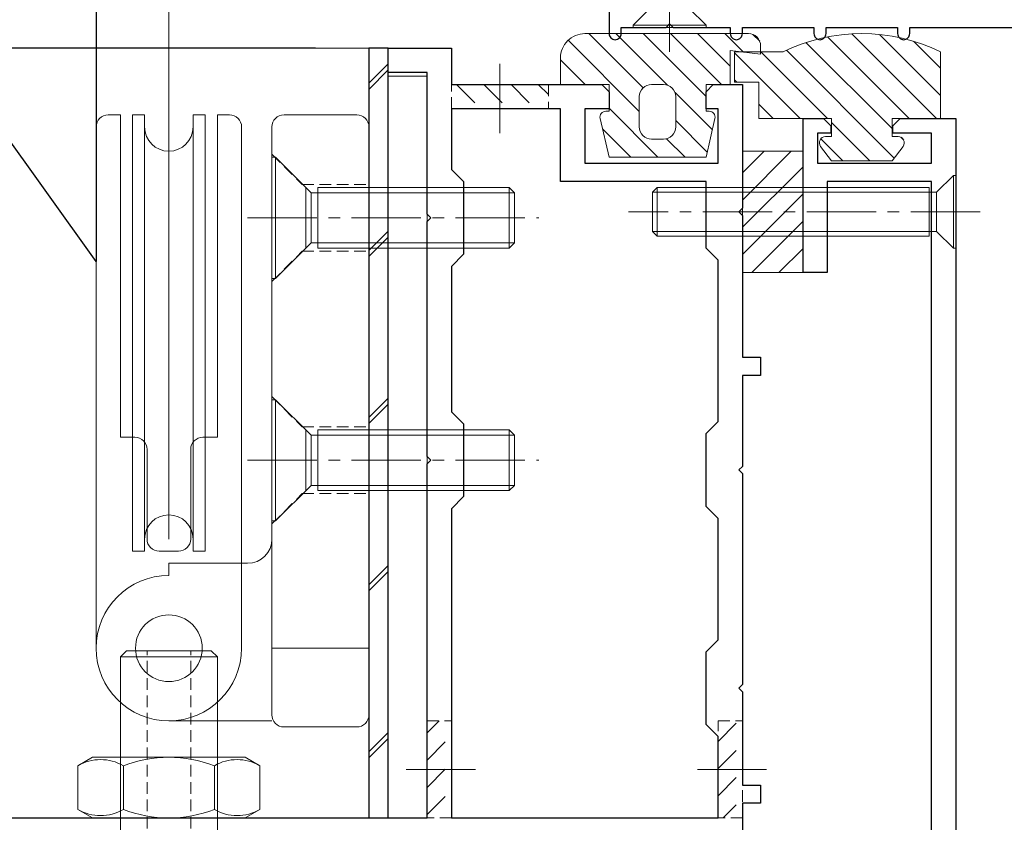
# Model space of a CAD drawing. Units: millimetres. Extents: x -12289 to 82370, y -2748 to 52132.
# Drawn here: x 13661 to 13743, y 6831 to 6897 of the extents above; entities that cross this region are included whole.
import ezdxf
from ezdxf import colors
from ezdxf.entities.mleader import LeaderData, LeaderLine
from ezdxf.math import Vec2, Vec3

# ---------------------------------------------------------------- set-up
doc = ezdxf.new("R2010")
doc.units = ezdxf.units.MM
doc.header["$LTSCALE"] = 0.3
doc.header["$PDMODE"] = 33
doc.header["$PDSIZE"] = 5
doc.linetypes.add('CENTER2', pattern=[28.575, 19.05, -3.175, 3.175, -3.175])
doc.linetypes.add('HIDDEN2', pattern=[4.7625, 3.175, -1.5875])
doc.layers.get('0').update_dxf_attribs({"lineweight": 9})
doc.layers.get('Defpoints').update_dxf_attribs({"lineweight": 9})
for name, color, linetype, lineweight in [('St01', 20, 'Continuous', 25), ('St02', 30, 'Continuous', 9), ('テキスト', 50, 'Continuous', 9), ('ハッチング', 7, 'Continuous', 9), ('パーツ01', 150, 'Continuous', 20), ('パーツ02', 121, 'Continuous', 9), ('ビスボルト', 171, 'Continuous', 9), ('中心線', 210, 'CENTER2', 9), ('型材01', 3, 'Continuous', 25), ('型材02', 71, 'Continuous', 9), ('寸法', 10, 'Continuous', 9)]:
    doc.layers.add(name, color=color, linetype=linetype, lineweight=lineweight)
doc.styles.add('TGK-text', font='txt', dxfattribs={"height": 3.5})
doc.dimstyles.new('T-dim', dxfattribs={"dimtxt": 3.5, "dimasz": 1.5, "dimexe": 0, "dimexo": 3, "dimgap": 1, "dimtad": 1, "dimdec": 1, "dimdsep": 46, "dimtxsty": 'TGK-text', "dimblk": 'DOTBLANK', "dimcen": 0, "dimclrt": 2, "dimazin": 2, "dimtfac": 1, "dimtdec": 1, "dimtix": 1, "dimtmove": 2, "dimatfit": 3, "dimldrblk": 'OPEN30', "dimfxl": 1, "dimtolj": 1, "dimtzin": 0, "dimarcsym": 0})

# ---------------------------------------------------------------- blocks, each defined once
blk = doc.blocks.new('TK-1138S')
at = {"layer": '型材01'}
blk.add_lwpolyline([(-16, -91.4), (-12.3, -91.4), (-12, -91.1), (-11.7, -91.4), (-7, -91.4), (-7, -91.9, 0.414214), (-6.5, -92.4), (-6.5, -92.4, 0.414214), (-6, -91.9), (-6, -91.4), (-0.1, -91.4), (-0.1, -91.9, 0.414214), (0.4, -92.4), (0.4, -92.4, 0.414214), (0.9, -91.9), (0.9, -91.4), (6.8, -91.4), (6.8, -91.9, 0.414214), (7.3, -92.4), (7.3, -92.4, 0.414214), (7.8, -91.9), (7.8, -91.4), (16.6, -91.4), (16.6, -108.4, 0.414214), (17.6, -109.4), (17.6, -109.4, 0.414214), (18.6, -108.4), (18.6, -89.4), (8.5, -89.4), (8.5, -30.5), (0, -30.5), (0, -5.3), (-0.3, -5), (0, -4.7), (0, 0), (-2, 0), (-2, -13.5), (-3.5, -13.5), (-3.5, -15), (-2, -15), (-2, -32.5), (6.5, -32.5), (6.5, -89.4), (-17, -89.4), (-17, -91.9, 0.414214), (-16.5, -92.4, 0.414214), (-16, -91.9)], format="xyb", close=True, dxfattribs=at)
blk = doc.blocks.new('TK-1136S')
at = {"layer": '型材01'}
blk.add_lwpolyline([(-2, -76.1), (-2, -5.2), (-10.6, -5.2), (-10.6, -12.7), (-12.6, -12.7), (-12.6, 0), (-10.9, 0), (-10.3, -0.6), (-10.3, -1.2), (-11.4, -1.2), (-11.4, -3.7), (-2, -3.7), (-2, -1.2), (-5.2, -1.2), (-5.2, -0.6), (-4.6, 0), (0, 0), (0, -76.1)], dxfattribs=at)
blk = doc.blocks.new('TK-1135S')
at = {"layer": '型材01'}
for points in [[(3.5, -34), (3.2, -33.7), (3.2, -14.3), (3.5, -14), (3.2, -13.7), (3.2, -2), (0, -2), (0, 0), (5.2, 0), (5.2, -3), (17.6, -3), (18.2, -3.6), (18.2, -5), (16.2, -5), (16.2, -9.5), (27.2, -9.5), (27.2, -5), (26.2, -5), (26.2, -3.6), (26.8, -3), (29.2, -3), (29.2, -13.2), (28.9, -13.5), (29.2, -13.8), (29.2, -25.5), (30.7, -25.5), (30.7, -27), (29.2, -27), (29.2, -34.5), (28.9, -34.8), (29.2, -35.1), (29.2, -52.5), (28.9, -52.8), (29.2, -53.1), (29.2, -60.8), (30.7, -60.8), (30.7, -62.3), (29.2, -62.3), (29.2, -65.5), (27.7, -65.5), (27.7, -73.1), (29.2, -73.1), (29.2, -74.6), (25.7, -74.6), (25.7, -65.5), (3.9, -65.5), (3.9, -72.1), (9.4, -72.1), (10.4, -73.1), (11.9, -73.1), (11.9, -74.6), (7.2, -74.6), (6.9, -74.3), (6.6, -74.6), (-3.1, -74.6), (-3.1, -72.6), (1.9, -72.6), (1.9, -65.5), (-42.1, -65.5), (-42.1, -55.5), (-40.6, -55.5), (-40.6, -63.5), (3.2, -63.5), (3.2, -34.3)], [(14.2, -5), (5.2, -5), (5.2, -10), (6.2, -11), (6.2, -17), (5.2, -18), (5.2, -30), (6.2, -31), (6.2, -37), (5.2, -38), (5.2, -63.5), (27.2, -63.5), (27.2, -56.8), (26.2, -55.8), (26.2, -49.8), (27.2, -48.8), (27.2, -38.8), (26.2, -37.8), (26.2, -31.8), (27.2, -30.8), (27.2, -17.5), (26.2, -16.5), (26.2, -11), (14.2, -11)]]:
    blk.add_lwpolyline(points, close=True, dxfattribs=at)
blk = doc.blocks.new('TKR-1201')
at = {"layer": 'ハッチング', "linetype": 'ByBlock'}
h = blk.add_hatch(dxfattribs=at)
h.set_pattern_fill('ANSI31', color=256, scale=0.5)
h.set_pattern_definition([(45, (10610.473, -3500.3722), (-1.12253202, 1.12253202), [])])
h.paths.add_polyline_path([(-7.5, 4.2, 0.414214), (-8.5, 3.2), (-8.5, 2.5), (-6, 2.8), (-6, 0), (-4, 0), (-4, -2.2), (-4.25, -2.2, 0.482461), (-4.737, -2.813), (-4, -6), (4, -6), (4.737, -2.813, 0.482461), (4.25, -2.2), (4, -2.2), (4, 0), (8, 0), (8, 2.2, 0.414214), (6, 4.2)])
h.paths.add_polyline_path([(1.5, -1), (1.5, -3.5, -0.414214), (0.5, -4.5), (-0.5, -4.5, -0.414214), (-1.5, -3.5), (-1.5, -1, -0.414214), (-0.5, 0), (0.5, 0, -0.414214)], flags=16)
at = {"layer": 'パーツ01', "linetype": 'ByBlock'}
for points in [[(6, 4.2), (-7.5, 4.2, 0.414214), (-8.5, 3.2), (-8.5, 2.5), (-6, 2.8), (-6, 0), (-4, 0), (-4, -2.2), (-4.25, -2.2, 0.482461), (-4.737, -2.813), (-4, -6), (4, -6), (4.737, -2.813, 0.482461), (4.25, -2.2), (4, -2.2), (4, 0), (8, 0), (8, 2.2, 0.414214)], [(-0.5, -4.5), (0.5, -4.5, 0.414214), (1.5, -3.5), (1.5, -1, 0.414214), (0.5, 0), (-0.5, 0, 0.414214), (-1.5, -1), (-1.5, -3.5, 0.414214)]]:
    blk.add_lwpolyline(points, format="xyb", close=True, dxfattribs=at)
blk = doc.blocks.new('TKR-1301')
at = {"layer": 'ハッチング', "linetype": 'ByBlock'}
h = blk.add_hatch(dxfattribs=at)
h.set_pattern_fill('ANSI31', color=256, scale=0.5)
h.set_pattern_definition([(45, (10848.0669, -3463.3682), (-1.12253202, 1.12253202), [])])
h.paths.add_polyline_path([(-6.5, 5.5), (-6.5, 0), (-2.5, 0), (-2.5, -1.5), (-3, -1.5, 0.618034), (-3.4, -2.3), (-2.5, -3.5), (2.5, -3.5), (3.4, -2.3, 0.618034), (3, -1.5), (2.5, -1.5), (2.5, 0), (8.5, 0), (8.5, 3), (10.5, 3), (10.5, 5.5), (6.5, 5.5, 0.230769)])
at = {"layer": 'パーツ01', "linetype": 'ByBlock'}
blk.add_lwpolyline([(10.5, 3), (10.5, 5.5), (6.5, 5.5, 0.230769), (-6.5, 5.5), (-6.5, 0), (-2.5, 0), (-2.5, -1.5), (-3, -1.5, 0.618034), (-3.4, -2.3), (-2.5, -3.5), (2.5, -3.5), (3.4, -2.3, 0.618034), (3, -1.5), (2.5, -1.5), (2.5, 0), (8.5, 0), (8.5, 3)], format="xyb", close=True, dxfattribs=at)
blk = doc.blocks.new('*U130')
at = {"layer": 'ビスボルト', "linetype": 'ByBlock'}
for p, q in [((-1.6212, 16), (-2, 15.6208)), ((-2, 2.2), (-2, 15.6208)), ((2, 15.6208), (-2, 15.6208)), ((-1.6212, 1.5788), (-1.6212, 16)), ((1.6212, 16), (-1.6212, 16)), ((1.6212, 1.5788), (1.6212, 16)), ((1.6212, 16), (2, 15.6208)), ((2, 2.2), (2, 15.6208)), ((2, 2.2), (-2, 2.2)), ((-3, 0.2), (-1.6212, 1.5788)), ((1.6212, 1.5788), (-1.6212, 1.5788)), ((-1.6212, 1.5788), (1.6212, 1.5788)), ((3, 0.2), (1.6212, 1.5788)), ((3, 0.2), (-3, 0.2)), ((-3, 0), (-3, 0.2)), ((3, 0), (-3, 0)), ((3, 0), (3, 0.2))]:
    blk.add_line(p, q, dxfattribs=at)
at = {"layer": '中心線'}
blk.add_line((0, -2), (0, 18), dxfattribs=at)
blk = doc.blocks.new('*U131')
at = {"layer": 'ビスボルト', "linetype": 'ByBlock'}
for p, q in [((-0.2, 3), (-1.5788, 1.6212)), ((-0.2, 3), (-0.2, -3)), ((0, 3), (-0.2, 3)), ((0, 3), (0, -3)), ((-25, 1.6212), (-24.6208, 2)), ((-2.2, 2), (-24.6208, 2)), ((-24.6208, 2), (-24.6208, -2)), ((-2.2, 2), (-2.2, -2)), ((-1.5788, 1.6212), (-25, 1.6212)), ((-25, 1.6212), (-25, -1.6212)), ((-1.5788, 1.6212), (-1.5788, -1.6212)), ((-1.5788, -1.6212), (-1.5788, 1.6212)), ((-1.5788, -1.6212), (-25, -1.6212)), ((-25, -1.6212), (-24.6208, -2)), ((-0.2, -3), (-1.5788, -1.6212)), ((-2.2, -2), (-24.6208, -2)), ((0, -3), (-0.2, -3))]:
    blk.add_line(p, q, dxfattribs=at)
at = {"layer": '中心線'}
blk.add_line((2, 0), (-27, 0), dxfattribs=at)
blk = doc.blocks.new('断熱材平5mm')
at = {"layer": 'ハッチング', "transparency": 33554687}
h = blk.add_hatch(dxfattribs=at)
h.set_pattern_fill('ANSI31', color=256, scale=0.5)
h.paths.add_polyline_path([(-5, 0), (5, 0), (5, 5), (-5, 5)])
at = {"layer": 'パーツ02', "linetype": 'ByBlock'}
blk.add_lwpolyline([(-5, 0), (5, 0), (5, 5), (-5, 5)], close=True, dxfattribs=at)
blk = doc.blocks.new('*U198')
at = {"layer": 'ハッチング', "linetype": 'HIDDEN2', "transparency": 33554687}
h = blk.add_hatch(dxfattribs=at)
h.set_pattern_fill('ANSI31', color=256, scale=0.5, angle=90)
h.paths.add_polyline_path([(0, -4), (0, 4), (-1.5, 4), (-1.5, -4)])
at = {"linetype": 'ByBlock'}
blk.add_lwpolyline([(0, -4), (0, 4), (-2, 4), (-2, -4)], close=True, dxfattribs=at)
at = {"layer": '中心線'}
blk.add_line((-4, 0), (2, 0), dxfattribs=at)
blk = doc.blocks.new('*U199')
at = {"layer": 'ハッチング', "linetype": 'HIDDEN2', "transparency": 33554687}
h = blk.add_hatch(dxfattribs=at)
h.set_pattern_fill('ANSI31', color=256, scale=0.5, angle=90)
h.paths.add_polyline_path([(0, -4), (0, 4), (-1.5, 4), (-1.5, -4)])
at = {"linetype": 'ByBlock'}
blk.add_lwpolyline([(0, -4), (0, 4), (-2, 4), (-2, -4)], close=True, dxfattribs=at)
at = {"layer": '中心線'}
blk.add_line((-4, 0), (2, 0), dxfattribs=at)
blk = doc.blocks.new('*U229')
at = {"layer": 'ハッチング', "linetype": 'HIDDEN2', "transparency": 33554687}
h = blk.add_hatch(dxfattribs=at)
h.set_pattern_fill('ANSI31', color=256, scale=0.5, angle=90)
h.paths.add_polyline_path([(0, -4), (0, 4), (-1.5, 4), (-1.5, -4)])
at = {"linetype": 'ByBlock'}
blk.add_lwpolyline([(0, -4), (0, 4), (-2, 4), (-2, -4)], close=True, dxfattribs=at)
at = {"layer": '中心線'}
blk.add_line((-4, 0), (2, 0), dxfattribs=at)
blk = doc.blocks.new('アウターキャップ')
at = {"layer": 'パーツ02', "linetype": 'ByBlock'}
for p, q in [((-4, -0.5), (-3.5, 0)), ((3.5, 0), (-3.5, 0)), ((4, -0.5), (3.5, 0)), ((-4, -23), (-4, -0.5)), ((4, -0.5), (-4, -0.5)), ((4, -23), (4, -0.5)), ((-5.5, -24.5), (-4, -23)), ((4, -23), (-4, -23)), ((5.5, -24.5), (4, -23)), ((-5.5, -55), (-5.5, -24.5)), ((5.5, -24.5), (-5.5, -24.5)), ((5.5, -55), (5.5, -24.5)), ((5.5, -55), (-5.5, -55))]:
    blk.add_line(p, q, dxfattribs=at)
at = {"layer": 'パーツ02', "linetype": 'HIDDEN2'}
for p, q in [((-1.8, -27.5), (-1.8, 0)), ((1.8, -27.5), (1.8, 0)), ((-4.6, -55), (-4.6, -27.5)), ((-1.8, -27.5), (-4.6, -27.5)), ((4.6, -27.5), (1.8, -27.5)), ((4.6, -55), (4.6, -27.5))]:
    blk.add_line(p, q, dxfattribs=at)
at = {"layer": 'パーツ02', "linetype": 'ByBlock'}
blk.add_circle((0, -46), 2, dxfattribs=at)
blk = doc.blocks.new('アウターキャップナット')
at = {"layer": 'パーツ02', "linetype": 'ByBlock'}
for p, q in [((-7.506, 4.304), (-6.3, 5)), ((6.3, 5), (-6.3, 5)), ((7.506, 4.304), (6.3, 5)), ((-7.506, 0.696), (-7.506, 4.304)), ((-3.753, 0.696), (-3.753, 4.304)), ((3.753, 0.696), (3.753, 4.304)), ((7.506, 0.696), (7.506, 4.304)), ((-7.506, 0.696), (-6.3, 0)), ((6.3, 0), (-6.3, 0)), ((7.506, 0.696), (6.3, 0))]:
    blk.add_line(p, q, dxfattribs=at)
for centre, radius, start, end in [((0, -5.465), 10.465, 68.98558, 111.01442), ((-5.629, 1.054), 3.753, 60.00001, 119.99999), ((5.629, 1.054), 3.753, 60.00001, 119.99999), ((-5.629, 3.946), 3.753, 240.00001, 299.99999), ((0, 10.465), 10.465, 248.98558, 291.01442), ((5.629, 3.946), 3.753, 240.00001, 299.99999)]:
    blk.add_arc(centre, radius, start, end, dxfattribs=at)
blk = doc.blocks.new('滑車側面')
at = {"layer": 'パーツ02', "linetype": 'ByBlock'}
for p, q in [((-6, 0), (-6, -43)), ((6, 0), (6, -43)), ((-3, -8), (-2, -8)), ((-3, -8), (-3, -44)), ((-2, -8), (-2, -44)), ((-0.8, -8), (0.8, -8)), ((2, -8), (3, -8)), ((2, -8), (2, -44)), ((3, -8), (3, -44)), ((-1.8, -9), (-1.8, -16.4)), ((1.8, -9), (1.8, -16.4)), ((-4, -17.4), (-4, -44)), ((-4, -17.4), (-2.8, -17.4)), ((2.8, -17.4), (4, -17.4)), ((4, -17.4), (4, -44)), ((-5, -44), (-4, -44)), ((-3, -44), (-2, -44)), ((2, -44), (3, -44)), ((4, -44), (5, -44))]:
    blk.add_line(p, q, dxfattribs=at)
blk.add_circle((0, 0), 2.75, dxfattribs=at)
for centre, radius, start, end in [((0, 0), 6, 90, 180), ((0, 0), 6, 0, 90), ((-0.8, -9), 1, 90, 180), ((0.8, -9), 1, 0, 90), ((0, -9), 2, 180, 270), ((0, -9), 2, 270, 0), ((-2.8, -16.4), 1, 270, 0), ((2.8, -16.4), 1, 180, 270), ((0, -43), 2, 90, 180), ((0, -43), 2, 0, 90), ((-5, -43), 1, 180, 270), ((5, -43), 1, 270, 0)]:
    blk.add_arc(centre, radius, start, end, dxfattribs=at)
blk = doc.blocks.new('枠台座側面')
at = {"layer": 'パーツ02', "linetype": 'ByBlock'}
for p, q in [((-1, 32), (-7, 32)), ((-16.5, 31.5), (-8, 31.5)), ((-8, 31), (-8, -17.5)), ((0, 31), (0, -17.5)), ((0, 25.5), (-8, 25.5)), ((-16.5, 19.5), (-16.5, 18.5)), ((-16.5, 18.5), (-10, 18.5)), ((-7, -18.5), (-1, -18.5))]:
    blk.add_line(p, q, dxfattribs=at)
at = {"layer": 'パーツ02', "linetype": 'HIDDEN2'}
for p, q in [((-8, 15.25), (-5.5, 12.75)), ((-5.5, 12.75), (0, 12.75)), ((-8, 4.75), (-5.5, 7.25)), ((-5.5, 7.25), (0, 7.25)), ((-8, -4.75), (-5.5, -7.25)), ((-5.5, -7.25), (0, -7.25)), ((-8, -15.25), (-5.5, -12.75)), ((-5.5, -12.75), (0, -12.75))]:
    blk.add_line(p, q, dxfattribs=at)
at = {"layer": 'パーツ02', "linetype": 'ByBlock'}
blk.add_circle((-16.5, 25.5), 2.75, dxfattribs=at)
for centre, radius, start, end in [((-7, 31), 1, 90, 180), ((-1, 31), 1, 0, 90), ((-16.5, 25.5), 6, 90, 270), ((-10, 16.5), 2, 0, 90), ((-7, -17.5), 1, 180, 270), ((-1, -17.5), 1, 270, 0)]:
    blk.add_arc(centre, radius, start, end, dxfattribs=at)
blk = doc.blocks.new('枠滑車側面')
at = {"layer": 'パーツ02', "linetype": 'ByBlock'}
for name, p in [('枠台座側面', (0, 10)), ('滑車側面', (-16.5, 35.5))]:
    blk.add_blockref(name, p, dxfattribs=at)
blk = doc.blocks.new('*U179')
at = {"layer": 'ビスボルト', "linetype": 'ByBlock'}
for p, q in [((0, 5), (0, -5)), ((0, 5), (0.3, 5)), ((0.3, 5), (3.2332, 2.0672)), ((0.3, 5), (0.3, -5)), ((2.8, 2.5), (2.8, -2.5)), ((3.8, 2.5), (3.8, -2.5)), ((3.8, 2.5), (19.5668, 2.5)), ((19.5668, -2.5), (19.5668, 2.5)), ((20, 2.0672), (19.5668, 2.5)), ((3.2332, -2.0672), (3.2332, 2.0672)), ((3.2332, 2.0672), (20, 2.0672)), ((20, 2.0672), (20, -2.0672)), ((0.3, -5), (3.2332, -2.0672)), ((3.2332, -2.0672), (20, -2.0672)), ((20, -2.0672), (19.5668, -2.5)), ((3.8, -2.5), (19.5668, -2.5)), ((0, -5), (0.3, -5))]:
    blk.add_line(p, q, dxfattribs=at)
at = {"layer": '中心線'}
blk.add_line((-2, 0), (22, 0), dxfattribs=at)
blk = doc.blocks.new('*U209')
at = {"layer": 'ビスボルト', "linetype": 'ByBlock'}
for p, q in [((0, 5), (0, -5)), ((0, 5), (0.3, 5)), ((0.3, 5), (3.2332, 2.0672)), ((0.3, 5), (0.3, -5)), ((2.8, 2.5), (2.8, -2.5)), ((3.8, 2.5), (3.8, -2.5)), ((3.8, 2.5), (19.5668, 2.5)), ((19.5668, -2.5), (19.5668, 2.5)), ((20, 2.0672), (19.5668, 2.5)), ((3.2332, -2.0672), (3.2332, 2.0672)), ((3.2332, 2.0672), (20, 2.0672)), ((20, 2.0672), (20, -2.0672)), ((0.3, -5), (3.2332, -2.0672)), ((3.2332, -2.0672), (20, -2.0672)), ((20, -2.0672), (19.5668, -2.5)), ((3.8, -2.5), (19.5668, -2.5)), ((0, -5), (0.3, -5))]:
    blk.add_line(p, q, dxfattribs=at)
at = {"layer": '中心線'}
blk.add_line((-2, 0), (22, 0), dxfattribs=at)
blk = doc.blocks.new('_Open30')
at = {"color": 0, "linetype": 'ByBlock', "lineweight": -2}
for p, q in [((-1, 0.268), (0, 0)), ((0, 0), (-1, -0.268)), ((0, 0), (-1, 0))]:
    blk.add_line(p, q, dxfattribs=at)
blk = doc.blocks.new('_DotBlank')
at = {"color": 0, "linetype": 'ByBlock', "lineweight": -2}
blk.add_line((-0.5, 0), (-1, 0), dxfattribs=at)
blk.add_circle((0, 0), 0.5, dxfattribs=at)
blk = doc.blocks.new('*D1123')
at = {"layer": 'Defpoints', "color": 0, "transparency": 16777216}
for p in [(13796.69, 7357.672), (13684.69, 7171.128), (13796.69, 6808.161)]:
    blk.add_point(p, dxfattribs=at)
at = {"layer": '寸法', "color": 0, "lineweight": -2, "transparency": 16777216}
for p, q in [((13684.69, 7177.128), (13684.69, 7357.672)), ((13687.69, 7357.672), (13793.69, 7357.672)), ((13796.69, 6814.161), (13796.69, 7357.672))]:
    blk.add_line(p, q, dxfattribs=at)
at = {"layer": '寸法', "color": 0, "lineweight": -2, "transparency": 16777216, "xscale": 3, "yscale": 3, "zscale": 3, "rotation": 180}
blk.add_blockref('_DotBlank', (13684.69, 7357.672), dxfattribs=at)
at = {"layer": '寸法', "color": 0, "lineweight": -2, "transparency": 16777216, "xscale": 3, "yscale": 3, "zscale": 3}
blk.add_blockref('_DotBlank', (13796.69, 7357.672), dxfattribs=at)
at = {"layer": '寸法', "color": 2, "transparency": 16777216, "insert": (13740.69, 7363.172), "char_height": 7, "attachment_point": 5, "style": 'TGK-text'}
blk.add_mtext('\\A1;112', dxfattribs=at)
blk = doc.blocks.new('*D1125')
at = {"layer": 'Defpoints', "color": 0, "transparency": 16777216}
for p in [(13796.69, 7378.76), (12672.69, 6808.161), (13796.69, 6808.161)]:
    blk.add_point(p, dxfattribs=at)
at = {"layer": '寸法', "color": 0, "lineweight": -2, "transparency": 16777216}
for p, q in [((12672.69, 6814.161), (12672.69, 7378.76)), ((12675.69, 7378.76), (13793.69, 7378.76)), ((13796.69, 6814.161), (13796.69, 7378.76))]:
    blk.add_line(p, q, dxfattribs=at)
at = {"layer": '寸法', "color": 0, "lineweight": -2, "transparency": 16777216, "xscale": 3, "yscale": 3, "zscale": 3, "rotation": 180}
blk.add_blockref('_DotBlank', (12672.69, 7378.76), dxfattribs=at)
at = {"layer": '寸法', "color": 0, "lineweight": -2, "transparency": 16777216, "xscale": 3, "yscale": 3, "zscale": 3}
blk.add_blockref('_DotBlank', (13796.69, 7378.76), dxfattribs=at)
at = {"layer": '寸法', "color": 2, "transparency": 16777216, "insert": (13234.69, 7384.882), "char_height": 7, "attachment_point": 5, "style": 'TGK-text'}
blk.add_mtext('\\A1;本体外形寸法', dxfattribs=at)
blk = doc.blocks.new('*D1128')
at = {"layer": 'Defpoints', "color": 0, "transparency": 16777216}
for p in [(13684.69, 7335.237), (13684.69, 7171.128), (13649.69, 6839.561)]:
    blk.add_point(p, dxfattribs=at)
at = {"layer": '寸法', "color": 0, "lineweight": -2, "transparency": 16777216}
for p, q in [((13649.69, 6845.561), (13649.69, 7335.237)), ((13652.69, 7335.237), (13681.69, 7335.237)), ((13684.69, 7177.128), (13684.69, 7335.237))]:
    blk.add_line(p, q, dxfattribs=at)
at = {"layer": '寸法', "color": 0, "lineweight": -2, "transparency": 16777216, "xscale": 3, "yscale": 3, "zscale": 3, "rotation": 180}
blk.add_blockref('_DotBlank', (13649.69, 7335.237), dxfattribs=at)
at = {"layer": '寸法', "color": 0, "lineweight": -2, "transparency": 16777216, "xscale": 3, "yscale": 3, "zscale": 3}
blk.add_blockref('_DotBlank', (13684.69, 7335.237), dxfattribs=at)
at = {"layer": '寸法', "color": 2, "transparency": 16777216, "insert": (13667.19, 7340.737), "char_height": 7, "attachment_point": 5, "style": 'TGK-text'}
blk.add_mtext('\\A1;35', dxfattribs=at)
blk = doc.blocks.new('*D1141')
at = {"layer": 'Defpoints', "color": 0, "transparency": 16777216}
for p in [(13740.19, 7012.661), (13978.081, 7012.661), (13862.19, 6733.161)]:
    blk.add_point(p, dxfattribs=at)
at = {"layer": '寸法', "color": 0, "lineweight": -2, "transparency": 16777216}
for p, q in [((13746.19, 7012.661), (13978.081, 7012.661)), ((13978.081, 6736.161), (13978.081, 7009.661)), ((13868.19, 6733.161), (13978.081, 6733.161))]:
    blk.add_line(p, q, dxfattribs=at)
at = {"layer": '寸法', "color": 0, "lineweight": -2, "transparency": 16777216, "xscale": 3, "yscale": 3, "zscale": 3}
for p, rotation in [((13978.081, 7012.661), 90), ((13978.081, 6733.161), 270)]:
    blk.add_blockref('_DotBlank', p, dxfattribs=dict(at, rotation=rotation))
at = {"layer": '寸法', "color": 2, "transparency": 16777216, "insert": (13972.581, 6872.911), "char_height": 7, "attachment_point": 5, "rotation": 90, "style": 'TGK-text'}
blk.add_mtext('\\A1;279.5', dxfattribs=at)
blk = doc.blocks.new('*D1144')
at = {"layer": 'Defpoints', "color": 0, "transparency": 16777216}
for p in [(13735.49, 6962.661), (13959.672, 6962.661), (13744.59, 6878.761)]:
    blk.add_point(p, dxfattribs=at)
at = {"layer": '寸法', "color": 0, "lineweight": -2, "transparency": 16777216}
for p, q in [((13741.49, 6962.661), (13959.672, 6962.661)), ((13959.672, 6881.761), (13959.672, 6959.661)), ((13750.59, 6878.761), (13959.672, 6878.761))]:
    blk.add_line(p, q, dxfattribs=at)
at = {"layer": '寸法', "color": 0, "lineweight": -2, "transparency": 16777216, "xscale": 3, "yscale": 3, "zscale": 3}
for p, rotation in [((13959.672, 6962.661), 90), ((13959.672, 6878.761), 270)]:
    blk.add_blockref('_DotBlank', p, dxfattribs=dict(at, rotation=rotation))
at = {"layer": '寸法', "color": 2, "transparency": 16777216, "insert": (13954.172, 6920.711), "char_height": 7, "attachment_point": 5, "rotation": 90, "style": 'TGK-text'}
blk.add_mtext('\\A1;83.9', dxfattribs=at)
blk = doc.blocks.new('*D1075')
at = {"layer": 'Defpoints', "color": 0, "transparency": 16777216}
for p in [(13563.634, 6895.061), (13691.79, 6895.061), (13649.69, 6829.561)]:
    blk.add_point(p, dxfattribs=at)
at = {"layer": '寸法', "color": 0, "lineweight": -2, "transparency": 16777216}
for p, q in [((13685.79, 6895.061), (13563.634, 6895.061)), ((13563.634, 6832.561), (13563.634, 6892.061)), ((13643.69, 6829.561), (13563.634, 6829.561))]:
    blk.add_line(p, q, dxfattribs=at)
at = {"layer": '寸法', "color": 0, "lineweight": -2, "transparency": 16777216, "xscale": 3, "yscale": 3, "zscale": 3}
for p, rotation in [((13563.634, 6895.061), 90), ((13563.634, 6829.561), 270)]:
    blk.add_blockref('_DotBlank', p, dxfattribs=dict(at, rotation=rotation))
at = {"layer": '寸法', "color": 2, "transparency": 16777216, "insert": (13558.134, 6862.311), "char_height": 7, "attachment_point": 5, "rotation": 90, "style": 'TGK-text'}
blk.add_mtext('\\A1;65.5', dxfattribs=at)
blk = doc.blocks.new('*D1076')
at = {"layer": 'Defpoints', "color": 0, "transparency": 16777216}
for p in [(13563.634, 6899.561), (13691.79, 6899.561), (13691.79, 6895.061)]:
    blk.add_point(p, dxfattribs=at)
at = {"layer": '寸法', "color": 0, "lineweight": -2, "transparency": 16777216}
for p, q in [((13563.634, 6902.561), (13563.634, 6905.561)), ((13685.79, 6899.561), (13563.634, 6899.561)), ((13563.634, 6895.061), (13563.634, 6899.561)), ((13685.79, 6895.061), (13563.634, 6895.061)), ((13563.634, 6892.061), (13563.634, 6889.061))]:
    blk.add_line(p, q, dxfattribs=at)
at = {"layer": '寸法', "color": 0, "lineweight": -2, "transparency": 16777216, "xscale": 3, "yscale": 3, "zscale": 3}
for p, rotation in [((13563.634, 6899.561), 270), ((13563.634, 6895.061), 90)]:
    blk.add_blockref('_DotBlank', p, dxfattribs=dict(at, rotation=rotation))
at = {"layer": '寸法', "color": 2, "transparency": 16777216, "insert": (13558.134, 6897.311), "char_height": 7, "attachment_point": 5, "rotation": 90, "style": 'TGK-text'}
blk.add_mtext('\\A1;4.5', dxfattribs=at)

msp = doc.modelspace()

# ---------------------------------------------------------------- hatches: boundary and pattern name
at = {"layer": 'ハッチング', "transparency": 33554687}
h = msp.add_hatch(dxfattribs=at)
h.set_pattern_fill('JIS_LC_8', color=256, scale=1.25)
h.set_pattern_definition([(45, (8281.583, -101682.618), (-6.8942911, 6.8942911), []), (45, (8282.083, -101682.618), (-6.8942911, 6.8942911), [])])
h.paths.add_polyline_path([(13690.19, 6831.561), (13691.79, 6831.561), (13691.79, 6895.061), (13690.19, 6895.061)])

# ---------------------------------------------------------------- linework, layer by layer
at = {"layer": 'St01'}
msp.add_lwpolyline([(13690.19, 6831.561), (13691.79, 6831.561), (13691.79, 6895.061), (13690.19, 6895.061)], close=True, dxfattribs=at)
at = {"layer": 'St02'}
msp.add_lwpolyline([(13691.79, 6831.561), (13694.99, 6831.561), (13694.99, 6892.761), (13691.79, 6892.761)], close=True, dxfattribs=at)
at = {"layer": 'パーツ02'}
msp.add_line((13673.69, 6934.561), (13673.69, 6854.561), dxfattribs=at)
at = {"layer": '型材02'}
msp.add_line((13691.79, 6895.061), (13259.69, 6895.061), dxfattribs=at)

# ---------------------------------------------------------------- block references
at = {"linetype": 'HIDDEN2', "xscale": -1, "rotation": 270}
msp.add_blockref('*U198', (13700.99, 6892.061), dxfattribs=at)
at = {"linetype": 'HIDDEN2', "xscale": -1}
for name, p in [('*U199', (13694.99, 6835.561)), ('*U229', (13718.99, 6835.561))]:
    msp.add_blockref(name, p, dxfattribs=at)
at = {"layer": 'パーツ01', "xscale": -1}
for name, p in [('TKR-1301', (13730.84, 6889.261)), ('TKR-1201', (13713.99, 6892.061))]:
    msp.add_blockref(name, p, dxfattribs=at)
at = {"layer": 'パーツ02', "xscale": -1}
for name, p, rotation in [('枠滑車側面', (13690.19, 6881.061), 180), ('断熱材平5mm', (13720.99, 6881.561), 270)]:
    msp.add_blockref(name, p, dxfattribs=dict(at, rotation=rotation))
at = {"layer": 'パーツ02'}
for name, p in [('アウターキャップ', (13673.69, 6845.339)), ('アウターキャップナット', (13673.69, 6831.561))]:
    msp.add_blockref(name, p, dxfattribs=at)
at = {"layer": 'ビスボルト'}
for name, p in [('*U130', (13714.99, 6896.761)), ('*U179', (13682.19, 6881.061)), ('*U131', (13738.59, 6881.561)), ('*U209', (13682.19, 6861.061))]:
    msp.add_blockref(name, p, dxfattribs=at)
at = {"layer": '型材01'}
for name, p in [('TK-1138S', (13726.99, 6988.161)), ('TK-1135S', (13691.79, 6895.061)), ('TK-1136S', (13738.59, 6889.261))]:
    msp.add_blockref(name, p, dxfattribs=at)

# ---------------------------------------------------------------- dimensions: what is measured, and where the dimension line sits
at = {"layer": '寸法'}
dim = msp.add_linear_dim(base=(13796.69, 7378.76), p1=(12672.69, 6808.161), p2=(13796.69, 6808.161), text='本体外形寸法', dimstyle='T-dim', dxfattribs=at)
dim.commit()
dim.dimension.update_dxf_attribs({"geometry": '*D1125', "text_midpoint": (13234.69, 7384.882)})
for base, p1, p2, picture, middle in [((13796.69, 7357.672), (13684.69, 7171.128), (13796.69, 6808.161), '*D1123', (13740.69, 7363.172)), ((13684.69, 7335.237), (13649.69, 6839.561), (13684.69, 7171.128), '*D1128', (13667.19, 7340.737))]:
    dim = msp.add_linear_dim(base=base, p1=p1, p2=p2, dimstyle='T-dim', dxfattribs=at)
    dim.commit()
    dim.dimension.update_dxf_attribs({"geometry": picture, "text_midpoint": middle})
for base, p1, p2, picture, middle in [((13978.081, 7012.661), (13862.19, 6733.161), (13740.19, 7012.661), '*D1141', (13972.581, 6872.911)), ((13959.672, 6962.661), (13744.59, 6878.761), (13735.49, 6962.661), '*D1144', (13954.172, 6920.711)), ((13563.634, 6899.561), (13691.79, 6895.061), (13691.79, 6899.561), '*D1076', (13558.134, 6897.311)), ((13563.634, 6895.061), (13649.69, 6829.561), (13691.79, 6895.061), '*D1075', (13558.134, 6862.311))]:
    dim = msp.add_linear_dim(base=base, p1=p1, p2=p2, angle=90, dimstyle='T-dim', dxfattribs=at)
    dim.commit()
    dim.dimension.update_dxf_attribs({"geometry": picture, "text_midpoint": middle})

# ---------------------------------------------------------------- leaders
at = {"layer": 'テキスト'}
ml = msp.add_multileader_mtext('Standard', dxfattribs=at)
ml.set_content('枠滑車(ZDC)', color=2, style='TGK-text')
ml.set_leader_properties()
ml.set_arrow_properties(name='OPEN30')
ml.build(insert=Vec2(0, 0))
ml.multileader.update_dxf_attribs({"text_left_attachment_type": 5, "text_right_attachment_type": 5, "dogleg_length": 3, "scale": 2})
ctx = ml.context
ctx.base_point, ctx.scale, ctx.char_height, ctx.landing_gap_size, ctx.plane_origin = Vec3(13581.087, 6923.401), 2, 7, 0.18, Vec3(13023.034, 6800.359)
ctx.left_attachment, ctx.right_attachment = 5, 5
notes = []
notes.append((ctx, [(1, (1, 1, 0), (13634.848, 6923.401), (-1, 0), 6, [(1, [(13667.69, 6912.861), (13667.69, 6877.461)], 0, [])])]))
ctx.mtext.insert, ctx.mtext.flow_direction = Vec3(13581.267, 6932.156), 5
ml = msp.add_multileader_mtext('Standard', dxfattribs=at)
ml.set_content('排水穴φ8(裏面ﾊﾞｯﾌﾙ材付き)', color=2, style='TGK-text')
ml.set_leader_properties()
ml.set_arrow_properties(name='OPEN30')
ml.build(insert=Vec2(0, 0))
ml.multileader.update_dxf_attribs({"text_left_attachment_type": 5, "text_right_attachment_type": 5, "dogleg_length": 3, "scale": 2})
ctx = ml.context
ctx.base_point, ctx.scale, ctx.char_height, ctx.landing_gap_size, ctx.plane_origin = Vec3(13796.394, 6897.264), 2, 7, 0.18, Vec3(13738.59, 6817.161)
ctx.left_attachment, ctx.right_attachment = 5, 5
notes.append((ctx, [(0, (1, 1, 0), (13790.394, 6897.264), (1, 0), 6, [(0, [(13738.59, 6817.161)], 0, [])])]))
ctx.mtext.insert, ctx.mtext.flow_direction = Vec3(13796.574, 6906.055), 5
for ctx, leaders in notes:
    for number, flags, end, landing, length, lines in leaders:
        leader = LeaderData()
        leader.index, (leader.has_last_leader_line, leader.has_dogleg_vector, leader.attachment_direction) = number, flags
        leader.last_leader_point, leader.dogleg_vector, leader.dogleg_length = Vec3(end), Vec3(landing), length
        for number, points, colour, breaks in lines:
            line = LeaderLine()
            line.index, line.vertices, line.color, line.breaks = number, Vec3.list(points), colors.encode_raw_color(colour), breaks
            leader.lines.append(line)
        ctx.leaders.append(leader)

doc.saveas('drawing.dxf')
